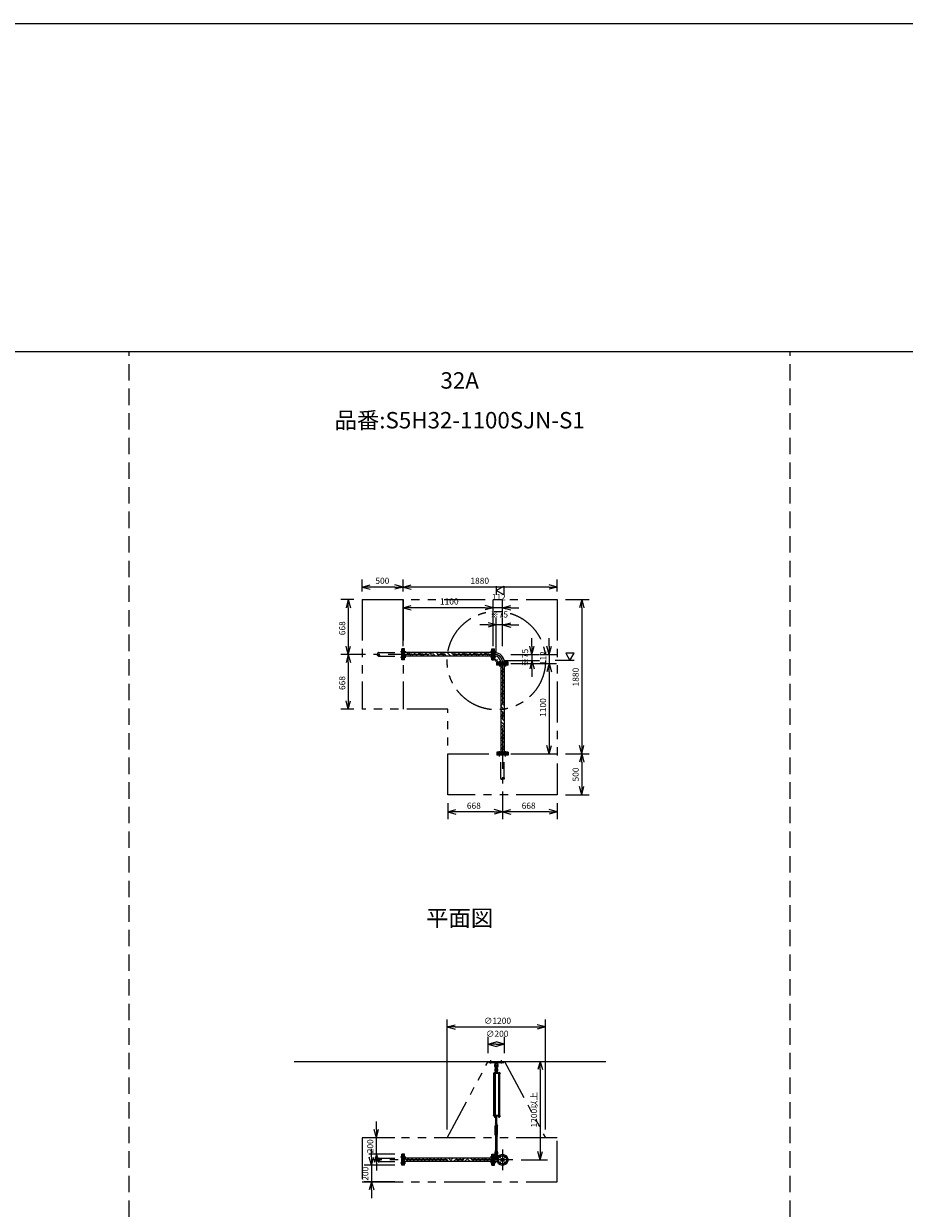
# Model space of a CAD drawing. Extents: x 207 to 56820, y 0 to 27750.
# Drawn here: x 15233 to 25972, y 13305 to 27750 of the extents above; entities that cross this region are included whole.
import ezdxf
from ezdxf.enums import TextEntityAlignment as Align

# ---------------------------------------------------------------- set-up
doc = ezdxf.new("R2010")
doc.units = 0
doc.header["$LTSCALE"] = 400
for name, pattern in [('CENTER', [2, 1.25, -0.25, 0.25, -0.25]), ('DASHED', [0.75, 0.5, -0.25]), ('PHANTOM', [2.5, 1.25, -0.25, 0.25, -0.25, 0.25, -0.25])]:
    doc.linetypes.add(name, pattern=pattern)
doc.layers.get('0').update_dxf_attribs({"linetype": 'CONTINUOUS'})
for name, color, linetype in [('1', 4, 'CONTINUOUS'), ('CENTER', 1, 'CENTER'), ('GAWA', 2, 'CONTINUOUS'), ('KARISEN', 5, 'DASHED'), ('SCALE', 4, 'CONTINUOUS'), ('UL1', 3, 'PHANTOM')]:
    doc.layers.add(name, color=color, linetype=linetype)
doc.styles.get("Standard").update_dxf_attribs({"font": 'TXT', "bigfont": 'BIGFONT'})

msp = doc.modelspace()

# ---------------------------------------------------------------- linework, layer by layer
for p, q in [((19360, 20881), (19460, 20908)), ((19360, 20881), (19460, 20854)), ((19460, 20881), (19360, 20881)), ((19860, 20881), (19760, 20908)), ((19860, 20881), (19760, 20854)), ((19760, 20881), (19860, 20881)), ((19860, 20881), (19960, 20908)), ((19860, 20881), (19960, 20854)), ((19960, 20881), (19860, 20881)), ((20997, 20839), (21087, 20891)), ((21087, 20787), (20997, 20839)), ((21087, 20891), (21087, 20787)), ((21740, 20881), (21640, 20908)), ((21740, 20881), (21640, 20854)), ((21640, 20881), (21740, 20881)), ((19192, 20727), (19166, 20627)), ((19192, 20727), (19219, 20627)), ((19192, 20627), (19192, 20727)), ((22039, 20727), (22012, 20627)), ((22039, 20727), (22066, 20627)), ((22039, 20627), (22039, 20727)), ((19860, 20629), (19960, 20656)), ((19860, 20629), (19960, 20603)), ((19960, 20629), (19860, 20629)), ((20960, 20629), (20860, 20656)), ((20960, 20629), (20860, 20656)), ((20960, 20629), (20860, 20603)), ((20860, 20629), (20960, 20629)), ((20960, 20629), (20860, 20603)), ((20860, 20629), (20960, 20629)), ((21072, 20629), (21172, 20656)), ((21072, 20629), (21172, 20603)), ((21172, 20629), (21072, 20629)), ((20997, 20419), (20897, 20446)), ((20997, 20419), (20897, 20393)), ((20897, 20419), (20997, 20419)), ((21072, 20419), (21172, 20446)), ((21072, 20419), (21172, 20393)), ((21172, 20419), (21072, 20419)), ((19192, 20059), (19166, 20159)), ((19192, 20059), (19219, 20159)), ((19192, 20159), (19192, 20059)), ((19863, 19992), (19863, 20127)), ((19879, 20127), (19863, 20127)), ((19879, 19992), (19879, 20127)), ((20941, 20081), (19879, 20081)), ((20941, 19992), (20941, 20127)), ((20941, 20127), (20957, 20127)), ((20957, 19992), (20957, 20127)), ((20960, 19992), (20960, 20127)), ((20960, 20127), (20976, 20127)), ((20976, 19992), (20976, 20127)), ((20976, 20081), (20977, 20081)), ((20977, 20081), (20977, 20038)), ((21432, 20059), (21405, 20159)), ((21432, 20059), (21459, 20159)), ((21432, 20159), (21432, 20059)), ((21642, 20059), (21615, 20159)), ((21642, 20059), (21669, 20159)), ((21642, 20159), (21642, 20059)), ((19192, 20059), (19166, 19959)), ((19192, 20059), (19219, 19959)), ((19192, 19959), (19192, 20059)), ((19879, 19992), (19863, 19992)), ((20941, 20037), (19879, 20037)), ((20941, 19992), (20957, 19992)), ((20960, 19992), (20976, 19992)), ((20976, 20038), (20977, 20038)), ((21140, 19963), (21004, 19963)), ((21004, 19947), (21004, 19963)), ((21140, 19947), (21004, 19947)), ((21140, 19944), (21004, 19944)), ((21004, 19928), (21004, 19944)), ((21051, 19964), (21093, 19964)), ((21051, 19963), (21051, 19964)), ((21093, 19963), (21093, 19964)), ((21140, 19947), (21140, 19963)), ((21140, 19928), (21140, 19944)), ((21432, 19984), (21405, 19884)), ((21432, 19984), (21459, 19884)), ((21432, 19884), (21432, 19984)), ((21642, 19947), (21615, 19847)), ((21642, 19947), (21615, 19847)), ((21642, 19947), (21669, 19847)), ((21642, 19847), (21642, 19947)), ((21642, 19947), (21669, 19847)), ((21642, 19847), (21642, 19947)), ((21947, 20074), (21843, 20074)), ((21843, 20074), (21895, 19984)), ((21895, 19984), (21947, 20074)), ((21140, 19928), (21004, 19928)), ((21050, 19928), (21050, 18866)), ((21094, 19928), (21094, 18866)), ((19192, 19391), (19166, 19491)), ((19192, 19391), (19219, 19491)), ((19192, 19491), (19192, 19391)), ((21642, 18847), (21615, 18947)), ((21642, 18847), (21669, 18947)), ((21642, 18947), (21642, 18847)), ((22039, 18847), (22012, 18947)), ((22039, 18847), (22066, 18947)), ((22039, 18947), (22039, 18847)), ((21140, 18866), (21004, 18866)), ((21004, 18866), (21004, 18850)), ((21140, 18850), (21004, 18850)), ((21140, 18866), (21140, 18850)), ((22039, 18847), (22012, 18747)), ((22039, 18847), (22066, 18747)), ((22039, 18747), (22039, 18847)), ((22039, 18347), (22012, 18447)), ((22039, 18347), (22066, 18447)), ((22039, 18447), (22039, 18347)), ((20404, 18140), (20504, 18166)), ((20404, 18140), (20504, 18113)), ((20504, 18140), (20404, 18140)), ((21072, 18140), (20972, 18166)), ((21072, 18140), (20972, 18113)), ((20972, 18140), (21072, 18140)), ((21072, 18140), (21172, 18166)), ((21072, 18140), (21172, 18113)), ((21172, 18140), (21072, 18140)), ((21740, 18140), (21640, 18166)), ((21740, 18140), (21640, 18113)), ((21640, 18140), (21740, 18140)), ((20397, 15516), (20497, 15543)), ((20397, 15516), (20497, 15489)), ((20497, 15516), (20397, 15516)), ((21597, 15516), (21497, 15543)), ((21597, 15516), (21497, 15489)), ((21497, 15516), (21597, 15516)), ((20897, 15306), (20997, 15333)), ((21097, 15306), (20997, 15333)), ((20897, 15306), (20997, 15279)), ((20997, 15306), (20897, 15306)), ((21097, 15306), (20997, 15279)), ((20997, 15306), (21097, 15306)), ((18533, 15096), (22333, 15096)), ((21532, 15096), (21505, 14996)), ((21532, 15096), (21559, 14996)), ((21532, 14996), (21532, 15096)), ((21024, 14428), (21024, 14422)), ((21026, 14421), (21037, 14421)), ((21027, 14428), (21027, 14422)), ((21035, 14428), (21035, 14422)), ((21039, 14428), (21039, 14422)), ((19534, 14164), (19507, 14264)), ((19534, 14164), (19560, 14264)), ((19534, 14264), (19534, 14164)), ((19475, 13829), (19448, 13929)), ((19475, 13829), (19502, 13929)), ((19475, 13929), (19475, 13829)), ((19534, 13964), (19507, 13864)), ((19534, 13964), (19560, 13864)), ((19534, 13864), (19534, 13964)), ((19863, 13829), (19863, 13964)), ((19879, 13964), (19863, 13964)), ((19879, 13829), (19879, 13964)), ((20941, 13918), (19879, 13918)), ((20941, 13874), (19879, 13874)), ((20941, 13829), (20941, 13964)), ((20941, 13964), (20957, 13964)), ((20957, 13829), (20957, 13964)), ((20960, 13829), (20960, 13964)), ((20960, 13964), (20976, 13964)), ((20976, 13829), (20976, 13964)), ((20976, 13917), (21008, 13917)), ((20976, 13875), (21008, 13875)), ((20977, 13917), (20977, 13875)), ((21532, 13896), (21505, 13996)), ((21532, 13896), (21559, 13996)), ((21532, 13996), (21532, 13896)), ((19879, 13829), (19863, 13829)), ((20941, 13829), (20957, 13829)), ((20960, 13829), (20976, 13829)), ((19475, 13629), (19448, 13529)), ((19475, 13629), (19502, 13529)), ((19475, 13529), (19475, 13629))]:
    msp.add_line(p, q)
for centre, radius in [((21072, 13896), 67.5), ((21037, 13931), 9.5), ((21037, 13861), 9.5), ((21072, 13896), 21.4), ((21072, 13896), 17.9), ((21107, 13931), 9.5), ((21107, 13861), 9.5)]:
    msp.add_circle(centre, radius)
for centre, radius, start, end in [((20977, 19964), 116, 0, 90), ((20977, 19964), 73.7, 0, 90), ((21026, 14424), 2.56, 226.8031, 313.1972), ((21031, 14433), 11.9, 250.3471, 289.6529), ((21037, 14424), 2.56, 226.8028, 313.197)]:
    msp.add_arc(centre, radius, start, end)
at = {"layer": '1'}
for p, q in [((19936, 20054), (19909, 20081)), ((19936, 20071), (19947, 20081)), ((20037, 20037), (19993, 20081)), ((20071, 20054), (20044, 20081)), ((20071, 20071), (20081, 20081)), ((20172, 20037), (20128, 20081)), ((20206, 20054), (20178, 20081)), ((20206, 20071), (20216, 20081)), ((20306, 20037), (20262, 20081)), ((20340, 20054), (20313, 20081)), ((20340, 20071), (20351, 20081)), ((20441, 20037), (20397, 20081)), ((20475, 20054), (20448, 20081)), ((20475, 20071), (20485, 20081)), ((20576, 20037), (20532, 20081)), ((20610, 20054), (20582, 20081)), ((20610, 20071), (20620, 20081)), ((20711, 20037), (20667, 20081)), ((20744, 20054), (20717, 20081)), ((20744, 20071), (20755, 20081)), ((20845, 20037), (20801, 20081)), ((20879, 20054), (20852, 20081)), ((20879, 20071), (20890, 20081)), ((20941, 20076), (20936, 20081)), ((19902, 20037), (19879, 20061)), ((19936, 20037), (19953, 20054)), ((19987, 20037), (19953, 20071)), ((20071, 20037), (20088, 20054)), ((20121, 20037), (20088, 20071)), ((20206, 20037), (20222, 20054)), ((20256, 20037), (20222, 20071)), ((20340, 20037), (20357, 20054)), ((20391, 20037), (20357, 20071)), ((20475, 20037), (20492, 20054)), ((20525, 20037), (20492, 20071)), ((20610, 20037), (20627, 20054)), ((20660, 20037), (20627, 20071)), ((20745, 20037), (20761, 20054)), ((20795, 20037), (20761, 20071)), ((20879, 20037), (20896, 20054)), ((20929, 20037), (20896, 20071)), ((20976, 20043), (20980, 20043)), ((20976, 20002), (21015, 19963)), ((20980, 20004), (20980, 20043)), ((20980, 20004), (21016, 19968)), ((21016, 19968), (21056, 19968)), ((21056, 19963), (21056, 19968)), ((21094, 19873), (21050, 19917)), ((21050, 19888), (21056, 19894)), ((21050, 19838), (21081, 19869)), ((21094, 19789), (21056, 19827)), ((21094, 19839), (21081, 19852)), ((21094, 19923), (21089, 19928)), ((21094, 19738), (21050, 19782)), ((21050, 19753), (21056, 19759)), ((21050, 19703), (21081, 19734)), ((21094, 19603), (21050, 19647)), ((21094, 19654), (21056, 19692)), ((21094, 19704), (21081, 19717)), ((21050, 19619), (21056, 19625)), ((21050, 19568), (21081, 19599)), ((21094, 19469), (21050, 19513)), ((21094, 19519), (21056, 19557)), ((21094, 19570), (21081, 19583)), ((21050, 19484), (21056, 19490)), ((21050, 19434), (21081, 19465)), ((21094, 19334), (21050, 19378)), ((21094, 19385), (21056, 19423)), ((21094, 19435), (21081, 19448)), ((21050, 19349), (21056, 19355)), ((21050, 19299), (21081, 19330)), ((21094, 19199), (21050, 19243)), ((21050, 19215), (21056, 19221)), ((21094, 19250), (21056, 19288)), ((21094, 19300), (21081, 19313)), ((21050, 19164), (21081, 19195)), ((21094, 19065), (21050, 19109)), ((21050, 19080), (21056, 19086)), ((21094, 19115), (21056, 19153)), ((21094, 19166), (21081, 19178)), ((21050, 19029), (21081, 19061)), ((21094, 18930), (21050, 18974)), ((21050, 18945), (21056, 18951)), ((21050, 18895), (21081, 18926)), ((21094, 18980), (21056, 19018)), ((21094, 19031), (21081, 19044)), ((21073, 18866), (21056, 18884)), ((21094, 18896), (21081, 18909)), ((20907, 15096), (21087, 15096)), ((20907, 15084), (20907, 15096)), ((20907, 15084), (21087, 15084)), ((20984, 15084), (20986, 15065)), ((20986, 15065), (20991, 15062)), ((20986, 15065), (21008, 15065)), ((20992, 15015), (20992, 15038)), ((21002, 15015), (21002, 15038)), ((21003, 15062), (21008, 15065)), ((21010, 15084), (21008, 15065)), ((21087, 15084), (21087, 15096)), ((21042, 14951), (20963, 14951)), ((20963, 14951), (20963, 14947)), ((21042, 14947), (20963, 14947)), ((20967, 14436), (20967, 14947)), ((20988, 14953), (20971, 14953)), ((20971, 14953), (20971, 14951)), ((20972, 14953), (20972, 14956)), ((20974, 14958), (20985, 14958)), ((20976, 14953), (20976, 14956)), ((20976, 14947), (20976, 14436)), ((20984, 14953), (20984, 14956)), ((20984, 14947), (20984, 14436)), ((20988, 14981), (20987, 14966)), ((20987, 14966), (21007, 14966)), ((20987, 14965), (20987, 14958)), ((21007, 14958), (20987, 14958)), ((20987, 14956), (20987, 14953)), ((21008, 14955), (20987, 14955)), ((21008, 14953), (20987, 14953)), ((20992, 14982), (20988, 14981)), ((20988, 14981), (21006, 14981)), ((20988, 14955), (20988, 14958)), ((20988, 14953), (20988, 14951)), ((20990, 14966), (21004, 14966)), ((20992, 14986), (20993, 14987)), ((20992, 14986), (20992, 14982)), ((21002, 14986), (20992, 14986)), ((20992, 14965), (20992, 14958)), ((20993, 14982), (20993, 14987)), ((20993, 14987), (21001, 14987)), ((21001, 14982), (21001, 14987)), ((21002, 14986), (21001, 14987)), ((21002, 14986), (21002, 14982)), ((21002, 14982), (21006, 14981)), ((21002, 14965), (21002, 14958)), ((21006, 14981), (21007, 14966)), ((21006, 14955), (21006, 14958)), ((21007, 14965), (21007, 14958)), ((21008, 14951), (21008, 14955)), ((21040, 14953), (21023, 14953)), ((21023, 14953), (21023, 14951)), ((21024, 14953), (21024, 14956)), ((21026, 14958), (21037, 14958)), ((21027, 14436), (21027, 14947)), ((21027, 14947), (21027, 14436)), ((21028, 14953), (21028, 14956)), ((21035, 14953), (21035, 14956)), ((21035, 14947), (21035, 14436)), ((21039, 14956), (21039, 14953)), ((21040, 14953), (21040, 14951)), ((21042, 14951), (21042, 14947)), ((21042, 14436), (20963, 14436)), ((20963, 14431), (20963, 14436)), ((21042, 14431), (20963, 14431)), ((20971, 14430), (20971, 14431)), ((20988, 14430), (20971, 14430)), ((20972, 14428), (20972, 14430)), ((20972, 14428), (20972, 14422)), ((20987, 14428), (20972, 14428)), ((20974, 14421), (20986, 14421)), ((20976, 14428), (20976, 14422)), ((20990, 14326), (20982, 14312)), ((20982, 14199), (20982, 14312)), ((20984, 14428), (20984, 14422)), ((20987, 14428), (20987, 14430)), ((20987, 14428), (20987, 14422)), ((20987, 14331), (20987, 14335)), ((20988, 14430), (20988, 14431)), ((21004, 14425), (20990, 14425)), ((20990, 14336), (21004, 14336)), ((20990, 14330), (20990, 14326)), ((20990, 14330), (21004, 14330)), ((20992, 14316), (20990, 14312)), ((20990, 14199), (20990, 14312)), ((20992, 14430), (20992, 14426)), ((20992, 14336), (20992, 14425)), ((20992, 14331), (20992, 14335)), ((20992, 14316), (21002, 14316)), ((20992, 14311), (20992, 14316)), ((20992, 14311), (20993, 14310)), ((20992, 14311), (21002, 14311)), ((20993, 14425), (20993, 14336)), ((20993, 14316), (20993, 14310)), ((21001, 14310), (20993, 14310)), ((21001, 14425), (21001, 14336)), ((21001, 14316), (21001, 14310)), ((21002, 14311), (21001, 14310)), ((21002, 14430), (21002, 14426)), ((21002, 14336), (21002, 14425)), ((21002, 14331), (21002, 14335)), ((21002, 14316), (21004, 14312)), ((21002, 14311), (21002, 14316)), ((21004, 14330), (21004, 14326)), ((21004, 14326), (21012, 14312)), ((21004, 14199), (21004, 14312)), ((21007, 14430), (21007, 14426)), ((21007, 14331), (21007, 14335)), ((21012, 14199), (21012, 14312)), ((21023, 14430), (21023, 14431)), ((21040, 14430), (21023, 14430)), ((21024, 14428), (21024, 14430)), ((21039, 14428), (21024, 14428)), ((21039, 14428), (21039, 14430)), ((21040, 14430), (21040, 14431)), ((21042, 14431), (21042, 14436)), ((20990, 14185), (20982, 14199)), ((20987, 14179), (20987, 14175)), ((20992, 14194), (20990, 14199)), ((20990, 14180), (20990, 14185)), ((20990, 14180), (21004, 14180)), ((21004, 14180), (20990, 14180)), ((21004, 14174), (20990, 14174)), ((20992, 14199), (20993, 14200)), ((20992, 14199), (20992, 14194)), ((21002, 14199), (20992, 14199)), ((20992, 14194), (21002, 14194)), ((20992, 14179), (20992, 14175)), ((20992, 14174), (20992, 14010)), ((20993, 14194), (20993, 14200)), ((20993, 14200), (21001, 14200)), ((20993, 14010), (20993, 14174)), ((21001, 14194), (21001, 14200)), ((21002, 14199), (21001, 14200)), ((21001, 14010), (21001, 14174)), ((21002, 14199), (21002, 14194)), ((21002, 14194), (21004, 14199)), ((21002, 14179), (21002, 14175)), ((21002, 14174), (21002, 14010)), ((21004, 14185), (21012, 14199)), ((21004, 14180), (21004, 14185)), ((21007, 14179), (21007, 14175)), ((19920, 13874), (19879, 13915)), ((19911, 13900), (19929, 13918)), ((19936, 13874), (19980, 13918)), ((19953, 13874), (19953, 13874)), ((20004, 13874), (19978, 13900)), ((20054, 13874), (20010, 13918)), ((20046, 13900), (20064, 13918)), ((20071, 13874), (20115, 13918)), ((20088, 13874), (20088, 13874)), ((20139, 13874), (20113, 13900)), ((20189, 13874), (20145, 13918)), ((20180, 13900), (20199, 13918)), ((20206, 13874), (20249, 13918)), ((20223, 13874), (20222, 13874)), ((20273, 13874), (20248, 13900)), ((20324, 13874), (20280, 13918)), ((20315, 13900), (20333, 13918)), ((20340, 13874), (20384, 13918)), ((20357, 13874), (20357, 13874)), ((20408, 13874), (20382, 13900)), ((20459, 13874), (20415, 13918)), ((20450, 13900), (20468, 13918)), ((20475, 13874), (20519, 13918)), ((20492, 13874), (20492, 13874)), ((20543, 13874), (20517, 13900)), ((20593, 13874), (20549, 13918)), ((20584, 13900), (20603, 13918)), ((20610, 13874), (20653, 13918)), ((20627, 13874), (20627, 13874)), ((20677, 13874), (20652, 13900)), ((20728, 13874), (20684, 13918)), ((20719, 13900), (20738, 13918)), ((20744, 13874), (20788, 13918)), ((20762, 13874), (20761, 13874)), ((20812, 13874), (20786, 13900)), ((20863, 13874), (20819, 13918)), ((20854, 13900), (20872, 13918)), ((20879, 13874), (20923, 13918)), ((20896, 13874), (20896, 13874)), ((20941, 13880), (20921, 13900)), ((20976, 13947), (21028, 13947)), ((20976, 13915), (21007, 13915)), ((20987, 14005), (20987, 14009)), ((20988, 13989), (20987, 14004)), ((20987, 14004), (21007, 14004)), ((20988, 13989), (21006, 13989)), ((20992, 13987), (20988, 13989)), ((20990, 14010), (21004, 14010)), ((20992, 14005), (20992, 14009)), ((20992, 13945), (20992, 13968)), ((21002, 14005), (21002, 14009)), ((21002, 13987), (21006, 13989)), ((21002, 13945), (21002, 13968)), ((21006, 13989), (21007, 14004)), ((21007, 14005), (21007, 14009)), ((21015, 13947), (21015, 13932))]:
    msp.add_line(p, q, dxfattribs=at)
for centre in [(20997, 15001), (20997, 13931)]:
    msp.add_circle(centre, 5, dxfattribs=at)
for centre, radius, start, end in [((20997, 15048), 25, 130.0336, 258.463), ((20973, 15076), 12, 310.0336, 5.65), ((20997, 15048), 15, 289.4712, 250.5288), ((20997, 15038), 5, 0, 180), ((20997, 15048), 25, 281.537, 49.9557), ((21021, 15076), 12, 174.4, 229.9557), ((20974, 14956), 1.88, 0.8115, 179.1885), ((20980, 14958), 6.5, 4.4118, 175.5882), ((20997, 14994), 20.5, 104.501, 230.0335), ((20980, 14953), 4.73, 37.5163, 142.4837), ((20997, 14994), 12.5, 146.9526, 33.0474), ((20977, 14970), 10, 354.35, 50.0335), ((20985, 14956), 1.88, 0.8115, 179.1885), ((20997, 15001), 10.5, 137.0297, 42.9703), ((20990, 14962), 3.67, 49.1018, 130.8982), ((20982, 15015), 10, 317.0297, 0), ((20997, 14951), 14.4, 69.7054, 110.2946), ((21012, 15015), 10, 180, 222.9703), ((20997, 14994), 20.5, 309.9665, 75.499), ((21004, 14962), 3.67, 49.1018, 130.8982), ((21017, 14970), 10, 129.9665, 185.65), ((21026, 14956), 1.88, 0.8115, 179.1885), ((21031, 14958), 6.5, 4.4118, 175.5882), ((21031, 14953), 4.73, 37.5163, 142.4837), ((21037, 14956), 1.88, 0.8115, 179.1885), ((20974, 14424), 2.56, 226.8031, 313.1972), ((20980, 14422), 6.5, 184.4118, 355.5882), ((20980, 14433), 11.9, 250.3471, 289.6529), ((20986, 14424), 2.56, 226.8028, 313.197), ((20990, 14429), 3.67, 230.1278, 310.8982), ((20990, 14333), 3.67, 49.1018, 130.8982), ((20990, 14334), 3.67, 229.1018, 310.8982), ((20990, 14427), 3.67, 49.1018, 111.6096), ((20997, 14417), 14.4, 69.7054, 110.2946), ((20997, 14440), 14.4, 249.7054, 290.2946), ((20997, 14322), 14.4, 69.7054, 110.2946), ((20997, 14345), 14.4, 249.7054, 290.2946), ((21004, 14427), 3.67, 49.1018, 130.8982), ((21004, 14429), 3.67, 229.1018, 310.8982), ((21004, 14333), 3.67, 49.1018, 130.8982), ((21004, 14334), 3.67, 229.1018, 310.8982), ((21031, 14422), 6.5, 184.4118, 355.5882), ((20990, 14177), 3.67, 49.1018, 130.8982), ((20990, 14178), 3.67, 229.1018, 310.8982), ((20997, 14166), 14.4, 69.7054, 110.2946), ((20997, 14189), 14.4, 249.7054, 290.2946), ((21004, 14177), 3.67, 49.1018, 130.8982), ((21004, 14178), 3.67, 229.1018, 310.8982), ((20997, 13976), 20.5, 129.9665, 255.883), ((20977, 13999), 10, 309.9665, 5.65), ((20997, 13976), 12.5, 293.5782, 246.4218), ((20997, 13931), 10.5, 137.0297, 42.9703), ((20990, 14006), 3.67, 49.1018, 130.8982), ((20990, 14008), 3.67, 229.1018, 310.8982), ((20982, 13945), 10, 317.0297, 0), ((20997, 13996), 14.4, 69.7054, 110.2946), ((20997, 14018), 14.4, 249.7054, 290.2946), ((20997, 13968), 5, 0, 180), ((21004, 14006), 3.67, 49.1018, 130.8982), ((21004, 14008), 3.67, 229.1018, 310.8982), ((20997, 13976), 20.5, 284.117, 50.0335), ((21012, 13945), 10, 180, 222.9703), ((21017, 13999), 10, 174.35, 230.0335)]:
    msp.add_arc(centre, radius, start, end, dxfattribs=at)
at = {"layer": 'CENTER'}
for p, q in [((19829, 20095), (19894, 20095)), ((20991, 20095), (20926, 20095)), ((20977, 20059), (19500, 20059)), ((19829, 20024), (19894, 20024)), ((20991, 20024), (20926, 20024)), ((20985, 19972), (21010, 19998)), ((21037, 19978), (21037, 19913)), ((21072, 19964), (21072, 18487)), ((21107, 19978), (21107, 19913)), ((21037, 18816), (21037, 18881)), ((21107, 18816), (21107, 18881)), ((20932, 15069), (20932, 15111)), ((21062, 15069), (21062, 15111)), ((21072, 14024), (21072, 13769)), ((21200, 13896), (19500, 13896)), ((19829, 13931), (19894, 13931)), ((20991, 13931), (20926, 13931)), ((20978, 13931), (21016, 13931)), ((20997, 13952), (20997, 13910)), ((21024, 13944), (21049, 13919)), ((21024, 13848), (21049, 13873)), ((21120, 13944), (21095, 13919)), ((21120, 13848), (21095, 13873)), ((19829, 13861), (19894, 13861)), ((20991, 13861), (20926, 13861))]:
    msp.add_line(p, q, dxfattribs=at)
msp.add_circle((21072, 13896), 50, dxfattribs=at)
msp.add_arc((20977, 19964), 95, 0, 90, dxfattribs=at)
at = {"layer": 'GAWA'}
for p, q in [((56820, 27750), (400, 27750)), ((56820, 23750), (400, 23750))]:
    msp.add_line(p, q, dxfattribs=at)
at = {"layer": 'KARISEN'}
for p, q in [((16520, 0), (16520, 23750)), ((24580, 0), (24580, 23750)), ((19560, 20081), (19844, 20081)), ((19844, 19992), (19844, 20127)), ((19860, 20127), (19844, 20127)), ((19860, 19992), (19860, 20127)), ((19560, 20038), (19844, 20038)), ((19860, 19992), (19844, 19992)), ((21140, 18847), (21004, 18847)), ((21004, 18847), (21004, 18831)), ((21140, 18831), (21004, 18831)), ((21051, 18547), (21051, 18831)), ((21093, 18547), (21093, 18831)), ((21140, 18847), (21140, 18831)), ((19560, 13917), (19844, 13917)), ((19560, 13875), (19844, 13875)), ((19844, 13829), (19844, 13964)), ((19860, 13964), (19844, 13964)), ((19860, 13829), (19860, 13964)), ((19860, 13829), (19844, 13829))]:
    msp.add_line(p, q, dxfattribs=at)
for centre in [(19560, 20049), (21083, 18547), (19560, 13885)]:
    msp.add_circle(centre, 10.7, dxfattribs=at)
for centre, start, end in [((19560, 20070), 90, 270), ((21061, 18547), 180, 0), ((19560, 13907), 90, 270)]:
    msp.add_arc(centre, 10.7, start, end, dxfattribs=at)
at = {"layer": 'SCALE'}
for p, q in [((19360, 20827), (19360, 20971)), ((19860, 20827), (19860, 20971)), ((19860, 20827), (19860, 20971)), ((21740, 20827), (21740, 20971)), ((19760, 20881), (19460, 20881)), ((21640, 20881), (19960, 20881)), ((20997, 20891), (20997, 20787)), ((19260, 20727), (19102, 20727)), ((19860, 20159), (19860, 20719)), ((20960, 20159), (20960, 20719)), ((20960, 20159), (20960, 20719)), ((21072, 20519), (21072, 20719)), ((21840, 20727), (22129, 20727)), ((19192, 20627), (19192, 20159)), ((20860, 20629), (19960, 20629)), ((20860, 20629), (20760, 20629)), ((21072, 20629), (20960, 20629)), ((21172, 20629), (21272, 20629)), ((22039, 20627), (22039, 18947)), ((20897, 20419), (20797, 20419)), ((20997, 20084), (20997, 20509)), ((21072, 20419), (20997, 20419)), ((21072, 20159), (21072, 20509)), ((21172, 20419), (21272, 20419)), ((21432, 20159), (21432, 20259)), ((21642, 20159), (21642, 20259)), ((19400, 20059), (19102, 20059)), ((19400, 20059), (19102, 20059)), ((19192, 19959), (19192, 19491)), ((21097, 19984), (21522, 19984)), ((21172, 20059), (21522, 20059)), ((21172, 19947), (21732, 19947)), ((21172, 19947), (21732, 19947)), ((21432, 20059), (21432, 19984)), ((21532, 20059), (21732, 20059)), ((21642, 20059), (21642, 19947)), ((21947, 19984), (21715, 19984)), ((21432, 19884), (21432, 19784)), ((21642, 19847), (21642, 18947)), ((21642, 19847), (21642, 19747)), ((19260, 19391), (19102, 19391)), ((21172, 18847), (21732, 18847)), ((21840, 18847), (22129, 18847)), ((21840, 18847), (22129, 18847)), ((22039, 18747), (22039, 18447)), ((21072, 18387), (21072, 18050)), ((21072, 18387), (21072, 18050)), ((21840, 18347), (22129, 18347)), ((20404, 18247), (20404, 18050)), ((21740, 18247), (21740, 18050)), ((20972, 18140), (20504, 18140)), ((21640, 18140), (21172, 18140)), ((20397, 14264), (20397, 15606)), ((21597, 14264), (21597, 15606)), ((20497, 15516), (21497, 15516)), ((20897, 15196), (20897, 15396)), ((21097, 15196), (21097, 15396)), ((21432, 15096), (21442, 15096)), ((21532, 14996), (21532, 13996)), ((19534, 14264), (19534, 14364)), ((19760, 14164), (19444, 14164)), ((19534, 13964), (19534, 14164)), ((19475, 13929), (19475, 14029)), ((19760, 13964), (19444, 13964)), ((21300, 13896), (21622, 13896)), ((19760, 13829), (19385, 13829)), ((19475, 13829), (19475, 13629)), ((19534, 13864), (19534, 13764)), ((19760, 13629), (19385, 13629)), ((19475, 13529), (19475, 13429))]:
    msp.add_line(p, q, dxfattribs=at)
at = {"layer": 'UL1'}
for p, q in [((19360, 20727), (19360, 19391)), ((19360, 20727), (21740, 20727)), ((19860, 20727), (19860, 19391)), ((21740, 20727), (21740, 18347)), ((20404, 19391), (19360, 19391)), ((20404, 18347), (20404, 19391)), ((20404, 18847), (21740, 18847)), ((21740, 18347), (20404, 18347)), ((20397, 14164), (20897, 15096)), ((20897, 15096), (21097, 15096)), ((21097, 15096), (21597, 14164)), ((19360, 14164), (19360, 13629)), ((21740, 14164), (19360, 14164)), ((21740, 13629), (21740, 14164)), ((19360, 13629), (21740, 13629))]:
    msp.add_line(p, q, dxfattribs=at)
msp.add_circle((20997, 19984), 600, dxfattribs=at)

# ---------------------------------------------------------------- texts
at = {"layer": 'SCALE'}
for s, p in [('32A', (20550, 23374)), ('品番:S5H32-1100SJN-S1', (20550, 22889)), ('平面図', (20550, 16818))]:
    msp.add_text(s, height=200, dxfattribs=at).set_placement(p, align=Align.MIDDLE)
for s, p in [('500', (19522, 20919)), ('1880', (20681, 20919)), ('1100', (20310, 20667)), ('112', (20941, 20719)), ('※75', (20924, 20509)), ('668', (20638, 18177)), ('668', (21306, 18177)), ('∅1200', (20847, 15554)), ('∅200', (20872, 15396))]:
    msp.add_text(s, height=75, dxfattribs=at).set_placement(p)
for s, p in [('668', (19155, 20293)), ('※75', (21385, 19912)), ('112', (21605, 19928)), ('668', (19155, 19625)), ('1880', (22002, 19669)), ('1100', (21604, 19297)), ('500', (22002, 18510)), ('1200以上', (21494, 14291)), ('200', (19496, 13976)), ('200', (19437, 13641))]:
    msp.add_text(s, height=75, rotation=90, dxfattribs=at).set_placement(p)

doc.saveas('drawing.dxf')
